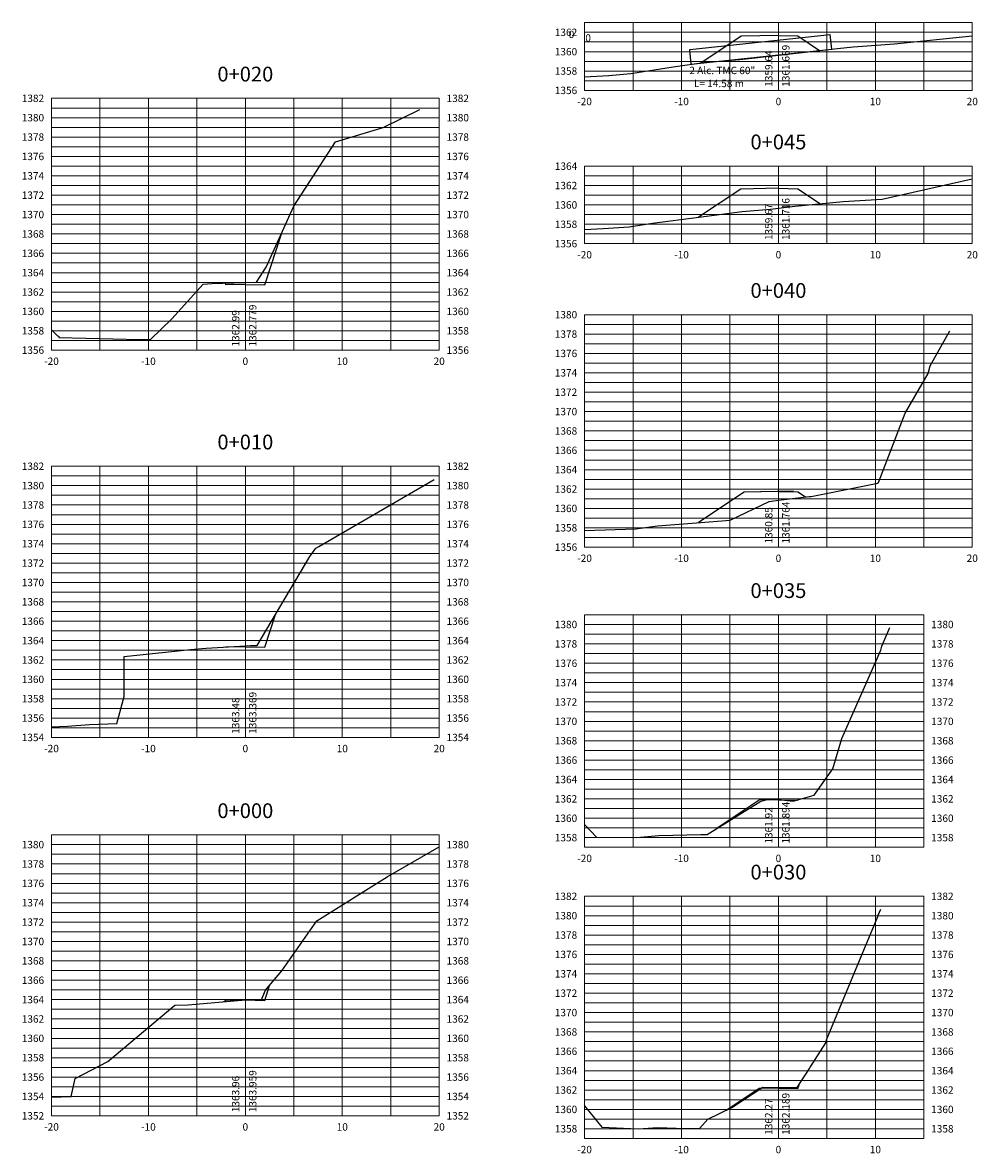
# Model space of a CAD drawing. Units: metres. Extents: x 760491 to 762184, y 8560782 to 8561912.
# Drawn here: x 761755 to 761853, y 8560984 to 8561101 of the extents above; entities that cross this region are included whole.
import ezdxf
from ezdxf.enums import TextEntityAlignment as Align

# ---------------------------------------------------------------- set-up
doc = ezdxf.new("R2010")
doc.units = ezdxf.units.M
doc.header["$LTSCALE"] = 12.7
doc.header["$MEASUREMENT"] = 0
for name, color, linetype in [('COORD_TXT', 7, 'Continuous'), ('XEG', 82, 'Continuous'), ('XFG', 7, 'Continuous'), ('XGRIDT', 142, 'Continuous')]:
    doc.layers.add(name, color=color, linetype=linetype)
doc.layers.add('XGRID', color=8, linetype='Continuous', lineweight=15)
doc.styles.add('L60', font='simplex', dxfattribs={"height": 0.762})

msp = doc.modelspace()

# ---------------------------------------------------------------- linework, layer by layer
at = {"layer": 'COORD_TXT', "color": 1}
for p, q in [((761823.5112, 8561098.1853), (761838.0094, 8561099.7276)), ((761838.1702, 8561098.2162), (761838.0094, 8561099.7276)), ((761823.672, 8561096.6738), (761823.5112, 8561098.1853)), ((761823.672, 8561096.6738), (761838.1702, 8561098.2162))]:
    msp.add_line(p, q, dxfattribs=at)
at = {"layer": 'XEG'}
for points in [[(761812.6632, 8561095.3526), (761815.158, 8561095.5026), (761817.4349, 8561095.6982), (761821.8056, 8561096.3774), (761825.2144, 8561096.8567), (761828.6712, 8561097.1388), (761832.6632, 8561097.5959), (761838.7711, 8561098.2952), (761840.3574, 8561098.4489), (761844.6514, 8561098.7484), (761852.6632, 8561099.5975)], [(761757.6632, 8561069.221), (761758.2705, 8561068.6066), (761758.4273, 8561068.5945), (761758.4336, 8561068.4374), (761766.7771, 8561068.2504), (761767.8618, 8561068.2457), (761770.0936, 8561070.3763), (761773.3056, 8561073.9557), (761774.2168, 8561074.02), (761777.6272, 8561074.1267), (761777.6632, 8561074.1274), (761778.8167, 8561074.1497), (761779.8098, 8561075.7047), (761782.6746, 8561082.0037), (761786.9613, 8561088.6543), (761791.8949, 8561090.1316), (761795.6551, 8561091.9872)], [(761812.6632, 8561079.6115), (761814.5955, 8561079.7086), (761817.2712, 8561079.8871), (761819.6838, 8561080.2512), (761824.4667, 8561080.8695), (761828.9224, 8561081.4381), (761831.8335, 8561081.7097), (761832.6632, 8561081.8067), (761834.3693, 8561082.0063), (761839.3543, 8561082.4736), (761843.3549, 8561082.7342), (761852.6632, 8561084.8378)], [(761812.6632, 8561048.5368), (761817.9493, 8561048.6941), (761820.2035, 8561049.0004), (761824.2161, 8561049.3272), (761827.6873, 8561049.6037), (761831.7013, 8561051.5308), (761832.6632, 8561051.6512), (761835.8348, 8561052.0483), (761836.0554, 8561052.0221), (761842.9157, 8561053.4213), (761842.9807, 8561053.4866), (761845.7361, 8561060.6358), (761848.0974, 8561064.7264), (761848.3046, 8561065.5107), (761850.3316, 8561069.1333)], [(761757.6632, 8561028.244), (761759.3111, 8561028.3338), (761761.5699, 8561028.4988), (761764.4104, 8561028.5991), (761765.1575, 8561031.3747), (761765.1652, 8561035.5093), (761772.0101, 8561036.2421), (761773.608, 8561036.3739), (761777.6632, 8561036.6321), (761778.194, 8561036.6659), (761778.8826, 8561036.6596), (761784.3298, 8561045.8325), (761784.9266, 8561046.6812), (761785.2352, 8561046.8751), (761797.1305, 8561053.7777)], [(761812.6632, 8561018.1798), (761813.8832, 8561016.8713), (761818.0472, 8561016.8204), (761820.3073, 8561017.042), (761824.6419, 8561017.1284), (761825.2946, 8561017.1403), (761830.8594, 8561020.5935), (761831.8105, 8561020.8186), (761832.6632, 8561020.7381), (761834.1795, 8561020.5949), (761836.3349, 8561021.1827), (761838.2837, 8561023.9284), (761839.1957, 8561027.0459), (761843.2363, 8561036.1515), (761843.3254, 8561036.5747), (761844.1653, 8561038.5162)], [(761757.6632, 8560990.0374), (761759.7027, 8560990.0977), (761760.1132, 8560991.9628), (761763.4817, 8560993.6957), (761770.4035, 8560999.5304), (761771.7749, 8560999.5447), (761777.6632, 8561000.0544), (761778.403, 8561000.1184), (761779.2934, 8561000.015), (761779.7577, 8561001.0556), (761781.4204, 8561003.0541), (761785.048, 8561008.213), (761792.2943, 8561012.7668), (761797.6632, 8561015.8822)], [(761812.6632, 8560989.1232), (761814.4571, 8560986.9386), (761818.193, 8560986.7659), (761820.2349, 8560986.8745), (761823.0545, 8560986.7762), (761824.5555, 8560986.8215), (761825.3963, 8560987.7419), (761827.8623, 8560988.9432), (761831.0707, 8560991.0577), (761832.6632, 8560991.0284), (761833.8304, 8560991.0068), (761833.8656, 8560991.0042), (761834.6139, 8560991.0186), (761835.8671, 8560992.981), (761835.902, 8560993.0433), (761837.5499, 8560995.6247), (761837.6364, 8560995.942), (761842.9364, 8561008.6668), (761842.9639, 8561008.8024), (761843.2158, 8561009.4207)]]:
    msp.add_lwpolyline(points, dxfattribs=at)
at = {"layer": 'XFG'}
for p, q in [((761828.8132, 8561099.5442), (761824.6664, 8561096.7796)), ((761832.6632, 8561099.6212), (761828.8132, 8561099.5442))]:
    msp.add_line(p, q, dxfattribs=at)
for points in [[(761832.6632, 8561099.6212), (761834.6628, 8561099.5812)], [(761834.6628, 8561099.5812), (761834.6628, 8561099.5812), (761836.9112, 8561098.0822)], [(761828.7732, 8561083.7719), (761824.4083, 8561080.8619)], [(761832.6632, 8561083.8497), (761828.7732, 8561083.7719)], [(761832.6632, 8561083.8497), (761834.6628, 8561083.8097)], [(761834.6628, 8561083.8097), (761834.6628, 8561083.8097), (761836.9983, 8561082.2527)], [(761779.6628, 8561073.8764), (761779.6628, 8561073.8764), (761781.4728, 8561079.3612)], [(761775.6636, 8561073.8764), (761775.6636, 8561073.8764), (761775.6019, 8561074.0634)], [(761777.6632, 8561073.9163), (761775.6636, 8561073.8764)], [(761777.6632, 8561073.9163), (761779.6628, 8561073.8764)], [(761834.2256, 8561052.5941), (761829.1332, 8561052.4922), (761824.4086, 8561049.3425)], [(761832.6632, 8561052.5628), (761829.1332, 8561052.4922)], [(761832.6632, 8561052.5628), (761834.6628, 8561052.5229)], [(761834.6628, 8561052.5229), (761834.6628, 8561052.5229), (761835.4474, 8561051.9998)], [(761779.6628, 8561036.4849), (761779.6628, 8561036.4849), (761780.7684, 8561039.8352)], [(761775.6636, 8561036.4849), (761775.6636, 8561036.4849), (761775.6572, 8561036.5044)], [(761777.6632, 8561036.5249), (761775.6636, 8561036.4849)], [(761777.6632, 8561036.5249), (761779.6628, 8561036.4849)], [(761830.6636, 8561020.6715), (761830.6636, 8561020.6715), (761826.338, 8561017.7878)], [(761832.6632, 8561020.7115), (761830.6636, 8561020.6715)], [(761832.6632, 8561020.7115), (761834.6628, 8561020.6715)], [(761834.6628, 8561020.6715), (761834.6628, 8561020.6715), (761834.6828, 8561020.7322)], [(761779.6628, 8561000.0144), (761779.6628, 8561000.0144), (761780.1699, 8561001.551)], [(761775.6636, 8561000.0144), (761775.6636, 8561000.0144), (761775.4342, 8560999.8614)], [(761777.6632, 8561000.0544), (761775.6636, 8561000.0144)], [(761777.6632, 8561000.0544), (761779.6628, 8561000.0144)], [(761830.6636, 8560990.9059), (761830.6636, 8560990.9059), (761827.3319, 8560988.6848)], [(761832.6632, 8560990.9459), (761830.6636, 8560990.9059)], [(761832.6632, 8560990.9459), (761834.6628, 8560990.9059)], [(761834.6628, 8560990.9059), (761834.6628, 8560990.9059), (761834.7921, 8560991.2977)]]:
    msp.add_lwpolyline(points, dxfattribs=at)
at = {"layer": 'XGRID'}
for p, q in [((761812.6632, 8561093.9526), (761812.6632, 8561100.9526)), ((761812.6632, 8561100.9526), (761852.6632, 8561100.9526)), ((761817.6632, 8561093.9526), (761817.6632, 8561100.9526)), ((761822.6632, 8561093.9526), (761822.6632, 8561100.9526)), ((761827.6632, 8561093.9526), (761827.6632, 8561100.9526)), ((761832.6632, 8561093.9526), (761832.6632, 8561100.9526)), ((761837.6632, 8561093.9526), (761837.6632, 8561100.9526)), ((761842.6632, 8561093.9526), (761842.6632, 8561100.9526)), ((761847.6632, 8561093.9526), (761847.6632, 8561100.9526)), ((761852.6632, 8561093.9526), (761852.6632, 8561100.9526)), ((761812.6632, 8561099.9526), (761852.6632, 8561099.9526)), ((761812.6632, 8561098.9526), (761852.6632, 8561098.9526)), ((761812.6632, 8561097.9526), (761852.6632, 8561097.9526)), ((761812.6632, 8561096.9526), (761852.6632, 8561096.9526)), ((761812.6632, 8561095.9526), (761852.6632, 8561095.9526)), ((761812.6632, 8561094.9526), (761852.6632, 8561094.9526)), ((761812.6632, 8561093.9526), (761852.6632, 8561093.9526)), ((761757.6632, 8561067.1374), (761757.6632, 8561093.1374)), ((761757.6632, 8561093.1374), (761797.6632, 8561093.1374)), ((761762.6632, 8561067.1374), (761762.6632, 8561093.1374)), ((761767.6632, 8561067.1374), (761767.6632, 8561093.1374)), ((761772.6632, 8561067.1374), (761772.6632, 8561093.1374)), ((761777.6632, 8561067.1374), (761777.6632, 8561093.1374)), ((761782.6632, 8561067.1374), (761782.6632, 8561093.1374)), ((761787.6632, 8561067.1374), (761787.6632, 8561093.1374)), ((761792.6632, 8561067.1374), (761792.6632, 8561093.1374)), ((761797.6632, 8561067.1374), (761797.6632, 8561093.1374)), ((761757.6632, 8561092.1374), (761797.6632, 8561092.1374)), ((761757.6632, 8561091.1374), (761797.6632, 8561091.1374)), ((761757.6632, 8561090.1374), (761797.6632, 8561090.1374)), ((761757.6632, 8561089.1374), (761797.6632, 8561089.1374)), ((761757.6632, 8561088.1374), (761797.6632, 8561088.1374)), ((761757.6632, 8561087.1374), (761797.6632, 8561087.1374)), ((761757.6632, 8561086.1374), (761797.6632, 8561086.1374)), ((761812.6632, 8561078.1336), (761812.6632, 8561086.1336)), ((761812.6632, 8561086.1336), (761852.6632, 8561086.1336)), ((761817.6632, 8561078.1336), (761817.6632, 8561086.1336)), ((761822.6632, 8561078.1336), (761822.6632, 8561086.1336)), ((761827.6632, 8561078.1336), (761827.6632, 8561086.1336)), ((761832.6632, 8561078.1336), (761832.6632, 8561086.1336)), ((761837.6632, 8561078.1336), (761837.6632, 8561086.1336)), ((761842.6632, 8561078.1336), (761842.6632, 8561086.1336)), ((761847.6632, 8561078.1336), (761847.6632, 8561086.1336)), ((761852.6632, 8561078.1336), (761852.6632, 8561086.1336)), ((761757.6632, 8561085.1374), (761797.6632, 8561085.1374)), ((761757.6632, 8561084.1374), (761797.6632, 8561084.1374)), ((761812.6632, 8561085.1336), (761852.6632, 8561085.1336)), ((761812.6632, 8561084.1336), (761852.6632, 8561084.1336)), ((761757.6632, 8561083.1374), (761797.6632, 8561083.1374)), ((761812.6632, 8561083.1336), (761852.6632, 8561083.1336)), ((761757.6632, 8561082.1374), (761797.6632, 8561082.1374)), ((761812.6632, 8561082.1336), (761852.6632, 8561082.1336)), ((761757.6632, 8561081.1374), (761797.6632, 8561081.1374)), ((761812.6632, 8561081.1336), (761852.6632, 8561081.1336)), ((761757.6632, 8561080.1374), (761797.6632, 8561080.1374)), ((761812.6632, 8561080.1336), (761852.6632, 8561080.1336)), ((761757.6632, 8561079.1374), (761797.6632, 8561079.1374)), ((761812.6632, 8561079.1336), (761852.6632, 8561079.1336)), ((761757.6632, 8561078.1374), (761797.6632, 8561078.1374)), ((761757.6632, 8561077.1374), (761797.6632, 8561077.1374)), ((761812.6632, 8561078.1336), (761852.6632, 8561078.1336)), ((761757.6632, 8561076.1374), (761797.6632, 8561076.1374)), ((761757.6632, 8561075.1374), (761797.6632, 8561075.1374)), ((761757.6632, 8561074.1374), (761797.6632, 8561074.1374)), ((761757.6632, 8561073.1374), (761797.6632, 8561073.1374)), ((761757.6632, 8561072.1374), (761797.6632, 8561072.1374)), ((761757.6632, 8561071.1374), (761797.6632, 8561071.1374)), ((761757.6632, 8561070.1374), (761797.6632, 8561070.1374)), ((761812.6632, 8561046.7992), (761812.6632, 8561070.7992)), ((761812.6632, 8561070.7992), (761852.6632, 8561070.7992)), ((761817.6632, 8561046.7992), (761817.6632, 8561070.7992)), ((761822.6632, 8561046.7992), (761822.6632, 8561070.7992)), ((761827.6632, 8561046.7992), (761827.6632, 8561070.7992)), ((761832.6632, 8561046.7992), (761832.6632, 8561070.7992)), ((761837.6632, 8561046.7992), (761837.6632, 8561070.7992)), ((761842.6632, 8561046.7992), (761842.6632, 8561070.7992)), ((761847.6632, 8561046.7992), (761847.6632, 8561070.7992)), ((761852.6632, 8561046.7992), (761852.6632, 8561070.7992)), ((761757.6632, 8561069.1374), (761797.6632, 8561069.1374)), ((761812.6632, 8561069.7992), (761852.6632, 8561069.7992)), ((761757.6632, 8561068.1374), (761797.6632, 8561068.1374)), ((761812.6632, 8561068.7992), (761852.6632, 8561068.7992)), ((761812.6632, 8561067.7992), (761852.6632, 8561067.7992)), ((761757.6632, 8561067.1374), (761797.6632, 8561067.1374)), ((761812.6632, 8561066.7992), (761852.6632, 8561066.7992)), ((761812.6632, 8561065.7992), (761852.6632, 8561065.7992)), ((761812.6632, 8561064.7992), (761852.6632, 8561064.7992)), ((761812.6632, 8561063.7992), (761852.6632, 8561063.7992)), ((761812.6632, 8561062.7992), (761852.6632, 8561062.7992)), ((761812.6632, 8561061.7992), (761852.6632, 8561061.7992)), ((761812.6632, 8561060.7992), (761852.6632, 8561060.7992)), ((761812.6632, 8561059.7992), (761852.6632, 8561059.7992)), ((761812.6632, 8561058.7992), (761852.6632, 8561058.7992)), ((761812.6632, 8561057.7992), (761852.6632, 8561057.7992)), ((761812.6632, 8561056.7992), (761852.6632, 8561056.7992)), ((761757.6632, 8561027.1558), (761757.6632, 8561055.1558)), ((761757.6632, 8561055.1558), (761797.6632, 8561055.1558)), ((761762.6632, 8561027.1558), (761762.6632, 8561055.1558)), ((761767.6632, 8561027.1558), (761767.6632, 8561055.1558)), ((761772.6632, 8561027.1558), (761772.6632, 8561055.1558)), ((761777.6632, 8561027.1558), (761777.6632, 8561055.1558)), ((761782.6632, 8561027.1558), (761782.6632, 8561055.1558)), ((761787.6632, 8561027.1558), (761787.6632, 8561055.1558)), ((761792.6632, 8561027.1558), (761792.6632, 8561055.1558)), ((761797.6632, 8561027.1558), (761797.6632, 8561055.1558)), ((761812.6632, 8561055.7992), (761852.6632, 8561055.7992)), ((761757.6632, 8561054.1558), (761797.6632, 8561054.1558)), ((761812.6632, 8561054.7992), (761852.6632, 8561054.7992)), ((761812.6632, 8561053.7992), (761852.6632, 8561053.7992)), ((761757.6632, 8561053.1558), (761797.6632, 8561053.1558)), ((761812.6632, 8561052.7992), (761852.6632, 8561052.7992)), ((761757.6632, 8561052.1558), (761797.6632, 8561052.1558)), ((761812.6632, 8561051.7992), (761852.6632, 8561051.7992)), ((761757.6632, 8561051.1558), (761797.6632, 8561051.1558)), ((761812.6632, 8561050.7992), (761852.6632, 8561050.7992)), ((761757.6632, 8561050.1558), (761797.6632, 8561050.1558)), ((761757.6632, 8561049.1558), (761797.6632, 8561049.1558)), ((761812.6632, 8561049.7992), (761852.6632, 8561049.7992)), ((761757.6632, 8561048.1558), (761797.6632, 8561048.1558)), ((761812.6632, 8561048.7992), (761852.6632, 8561048.7992)), ((761757.6632, 8561047.1558), (761797.6632, 8561047.1558)), ((761812.6632, 8561047.7992), (761852.6632, 8561047.7992)), ((761812.6632, 8561046.7992), (761852.6632, 8561046.7992)), ((761757.6632, 8561046.1558), (761797.6632, 8561046.1558)), ((761757.6632, 8561045.1558), (761797.6632, 8561045.1558)), ((761757.6632, 8561044.1558), (761797.6632, 8561044.1558)), ((761757.6632, 8561043.1558), (761797.6632, 8561043.1558)), ((761757.6632, 8561042.1558), (761797.6632, 8561042.1558)), ((761757.6632, 8561041.1558), (761797.6632, 8561041.1558)), ((761757.6632, 8561040.1558), (761797.6632, 8561040.1558)), ((761812.6632, 8561015.8177), (761812.6632, 8561039.8177)), ((761812.6632, 8561039.8177), (761847.6632, 8561039.8177)), ((761817.6632, 8561015.8177), (761817.6632, 8561039.8177)), ((761822.6632, 8561015.8177), (761822.6632, 8561039.8177)), ((761827.6632, 8561015.8177), (761827.6632, 8561039.8177)), ((761832.6632, 8561015.8177), (761832.6632, 8561039.8177)), ((761837.6632, 8561015.8177), (761837.6632, 8561039.8177)), ((761842.6632, 8561015.8177), (761842.6632, 8561039.8177)), ((761847.6632, 8561015.8177), (761847.6632, 8561039.8177)), ((761757.6632, 8561039.1558), (761797.6632, 8561039.1558)), ((761812.6632, 8561038.8177), (761847.6632, 8561038.8177)), ((761757.6632, 8561038.1558), (761797.6632, 8561038.1558)), ((761812.6632, 8561037.8177), (761847.6632, 8561037.8177)), ((761757.6632, 8561037.1558), (761797.6632, 8561037.1558)), ((761812.6632, 8561036.8177), (761847.6632, 8561036.8177)), ((761757.6632, 8561036.1558), (761797.6632, 8561036.1558)), ((761757.6632, 8561035.1558), (761797.6632, 8561035.1558)), ((761812.6632, 8561035.8177), (761847.6632, 8561035.8177)), ((761757.6632, 8561034.1558), (761797.6632, 8561034.1558)), ((761812.6632, 8561034.8177), (761847.6632, 8561034.8177)), ((761757.6632, 8561033.1558), (761797.6632, 8561033.1558)), ((761812.6632, 8561033.8177), (761847.6632, 8561033.8177)), ((761812.6632, 8561032.8177), (761847.6632, 8561032.8177)), ((761757.6632, 8561032.1558), (761797.6632, 8561032.1558)), ((761812.6632, 8561031.8177), (761847.6632, 8561031.8177)), ((761757.6632, 8561031.1558), (761797.6632, 8561031.1558)), ((761812.6632, 8561030.8177), (761847.6632, 8561030.8177)), ((761757.6632, 8561030.1558), (761797.6632, 8561030.1558)), ((761812.6632, 8561029.8177), (761847.6632, 8561029.8177)), ((761757.6632, 8561029.1558), (761797.6632, 8561029.1558)), ((761757.6632, 8561028.1558), (761797.6632, 8561028.1558)), ((761812.6632, 8561028.8177), (761847.6632, 8561028.8177)), ((761757.6632, 8561027.1558), (761797.6632, 8561027.1558)), ((761812.6632, 8561027.8177), (761847.6632, 8561027.8177)), ((761812.6632, 8561026.8177), (761847.6632, 8561026.8177)), ((761812.6632, 8561025.8177), (761847.6632, 8561025.8177)), ((761812.6632, 8561024.8177), (761847.6632, 8561024.8177)), ((761812.6632, 8561023.8177), (761847.6632, 8561023.8177)), ((761812.6632, 8561022.8177), (761847.6632, 8561022.8177)), ((761812.6632, 8561021.8177), (761847.6632, 8561021.8177)), ((761812.6632, 8561020.8177), (761847.6632, 8561020.8177)), ((761812.6632, 8561019.8177), (761847.6632, 8561019.8177)), ((761812.6632, 8561018.8177), (761847.6632, 8561018.8177)), ((761812.6632, 8561017.8177), (761847.6632, 8561017.8177)), ((761757.6632, 8560988.0952), (761757.6632, 8561017.0952)), ((761757.6632, 8561017.0952), (761797.6632, 8561017.0952)), ((761762.6632, 8560988.0952), (761762.6632, 8561017.0952)), ((761767.6632, 8560988.0952), (761767.6632, 8561017.0952)), ((761772.6632, 8560988.0952), (761772.6632, 8561017.0952)), ((761777.6632, 8560988.0952), (761777.6632, 8561017.0952)), ((761782.6632, 8560988.0952), (761782.6632, 8561017.0952)), ((761787.6632, 8560988.0952), (761787.6632, 8561017.0952)), ((761792.6632, 8560988.0952), (761792.6632, 8561017.0952)), ((761797.6632, 8560988.0952), (761797.6632, 8561017.0952)), ((761812.6632, 8561016.8177), (761847.6632, 8561016.8177)), ((761757.6632, 8561016.0952), (761797.6632, 8561016.0952)), ((761812.6632, 8561015.8177), (761847.6632, 8561015.8177)), ((761757.6632, 8561015.0952), (761797.6632, 8561015.0952)), ((761757.6632, 8561014.0952), (761797.6632, 8561014.0952)), ((761757.6632, 8561013.0952), (761797.6632, 8561013.0952)), ((761757.6632, 8561012.0952), (761797.6632, 8561012.0952)), ((761757.6632, 8561011.0952), (761797.6632, 8561011.0952)), ((761812.6632, 8560985.757), (761812.6632, 8561010.757)), ((761812.6632, 8561010.757), (761847.6632, 8561010.757)), ((761817.6632, 8560985.757), (761817.6632, 8561010.757)), ((761822.6632, 8560985.757), (761822.6632, 8561010.757)), ((761827.6632, 8560985.757), (761827.6632, 8561010.757)), ((761832.6632, 8560985.757), (761832.6632, 8561010.757)), ((761837.6632, 8560985.757), (761837.6632, 8561010.757)), ((761842.6632, 8560985.757), (761842.6632, 8561010.757)), ((761847.6632, 8560985.757), (761847.6632, 8561010.757)), ((761757.6632, 8561010.0952), (761797.6632, 8561010.0952)), ((761812.6632, 8561009.757), (761847.6632, 8561009.757)), ((761757.6632, 8561009.0952), (761797.6632, 8561009.0952)), ((761812.6632, 8561008.757), (761847.6632, 8561008.757)), ((761757.6632, 8561008.0952), (761797.6632, 8561008.0952)), ((761757.6632, 8561007.0952), (761797.6632, 8561007.0952)), ((761812.6632, 8561007.757), (761847.6632, 8561007.757)), ((761757.6632, 8561006.0952), (761797.6632, 8561006.0952)), ((761812.6632, 8561006.757), (761847.6632, 8561006.757)), ((761757.6632, 8561005.0952), (761797.6632, 8561005.0952)), ((761812.6632, 8561005.757), (761847.6632, 8561005.757)), ((761812.6632, 8561004.757), (761847.6632, 8561004.757)), ((761757.6632, 8561004.0952), (761797.6632, 8561004.0952)), ((761812.6632, 8561003.757), (761847.6632, 8561003.757)), ((761757.6632, 8561003.0952), (761797.6632, 8561003.0952)), ((761812.6632, 8561002.757), (761847.6632, 8561002.757)), ((761757.6632, 8561002.0952), (761797.6632, 8561002.0952)), ((761812.6632, 8561001.757), (761847.6632, 8561001.757)), ((761757.6632, 8561001.0952), (761797.6632, 8561001.0952)), ((761757.6632, 8561000.0952), (761797.6632, 8561000.0952)), ((761812.6632, 8561000.757), (761847.6632, 8561000.757)), ((761757.6632, 8560999.0952), (761797.6632, 8560999.0952)), ((761812.6632, 8560999.757), (761847.6632, 8560999.757)), ((761757.6632, 8560998.0952), (761797.6632, 8560998.0952)), ((761812.6632, 8560998.757), (761847.6632, 8560998.757)), ((761812.6632, 8560997.757), (761847.6632, 8560997.757)), ((761757.6632, 8560997.0952), (761797.6632, 8560997.0952)), ((761812.6632, 8560996.757), (761847.6632, 8560996.757)), ((761757.6632, 8560996.0952), (761797.6632, 8560996.0952)), ((761812.6632, 8560995.757), (761847.6632, 8560995.757)), ((761757.6632, 8560995.0952), (761797.6632, 8560995.0952)), ((761812.6632, 8560994.757), (761847.6632, 8560994.757)), ((761757.6632, 8560994.0952), (761797.6632, 8560994.0952)), ((761757.6632, 8560993.0952), (761797.6632, 8560993.0952)), ((761812.6632, 8560993.757), (761847.6632, 8560993.757)), ((761757.6632, 8560992.0952), (761797.6632, 8560992.0952)), ((761812.6632, 8560992.757), (761847.6632, 8560992.757)), ((761757.6632, 8560991.0952), (761797.6632, 8560991.0952)), ((761812.6632, 8560991.757), (761847.6632, 8560991.757)), ((761812.6632, 8560990.757), (761847.6632, 8560990.757)), ((761757.6632, 8560990.0952), (761797.6632, 8560990.0952)), ((761812.6632, 8560989.757), (761847.6632, 8560989.757)), ((761757.6632, 8560989.0952), (761797.6632, 8560989.0952)), ((761812.6632, 8560988.757), (761847.6632, 8560988.757)), ((761757.6632, 8560988.0952), (761797.6632, 8560988.0952)), ((761812.6632, 8560987.757), (761847.6632, 8560987.757)), ((761812.6632, 8560986.757), (761847.6632, 8560986.757)), ((761812.6632, 8560985.757), (761847.6632, 8560985.757))]:
    msp.add_line(p, q, dxfattribs=at)

# ---------------------------------------------------------------- texts
at = {"layer": 'COORD_TXT', "color": 1, "style": 'L60'}
for s, p in [('2 Alc. TMC 60"', (761826.8708, 8561096.3948)), ('L= 14.58 m', (761826.526, 8561095.0513))]:
    msp.add_text(s, height=0.762, dxfattribs=at).set_placement(p, align=Align.TOP_CENTER)
at = {"layer": 'XGRIDT', "style": 'L60'}
for s, p in [('1362', (761811.9012, 8561099.9526)), ('1360', (761811.9012, 8561097.9526)), ('1358', (761811.9012, 8561095.9526)), ('1382', (761756.9012, 8561093.1374)), ('1356', (761811.9012, 8561093.9526)), ('1380', (761756.9012, 8561091.1374)), ('1378', (761756.9012, 8561089.1374)), ('1376', (761756.9012, 8561087.1374)), ('1364', (761811.9012, 8561086.1336)), ('1374', (761756.9012, 8561085.1374)), ('1362', (761811.9012, 8561084.1336)), ('1372', (761756.9012, 8561083.1374)), ('1360', (761811.9012, 8561082.1336)), ('1370', (761756.9012, 8561081.1374)), ('1368', (761756.9012, 8561079.1374)), ('1358', (761811.9012, 8561080.1336)), ('1356', (761811.9012, 8561078.1336)), ('1366', (761756.9012, 8561077.1374)), ('1364', (761756.9012, 8561075.1374)), ('1362', (761756.9012, 8561073.1374)), ('1360', (761756.9012, 8561071.1374)), ('1380', (761811.9012, 8561070.7992)), ('1358', (761756.9012, 8561069.1374)), ('1378', (761811.9012, 8561068.7992)), ('1356', (761756.9012, 8561067.1374)), ('1376', (761811.9012, 8561066.7992)), ('1374', (761811.9012, 8561064.7992)), ('1372', (761811.9012, 8561062.7992)), ('1370', (761811.9012, 8561060.7992)), ('1368', (761811.9012, 8561058.7992)), ('1366', (761811.9012, 8561056.7992)), ('1382', (761756.9012, 8561055.1558)), ('1364', (761811.9012, 8561054.7992)), ('1380', (761756.9012, 8561053.1558)), ('1362', (761811.9012, 8561052.7992)), ('1378', (761756.9012, 8561051.1558)), ('1360', (761811.9012, 8561050.7992)), ('1376', (761756.9012, 8561049.1558)), ('1358', (761811.9012, 8561048.7992)), ('1374', (761756.9012, 8561047.1558)), ('1356', (761811.9012, 8561046.7992)), ('1372', (761756.9012, 8561045.1558)), ('1370', (761756.9012, 8561043.1558)), ('1368', (761756.9012, 8561041.1558)), ('1366', (761756.9012, 8561039.1558)), ('1380', (761811.9012, 8561038.8177)), ('1364', (761756.9012, 8561037.1558)), ('1378', (761811.9012, 8561036.8177)), ('1362', (761756.9012, 8561035.1558)), ('1376', (761811.9012, 8561034.8177)), ('1360', (761756.9012, 8561033.1558)), ('1374', (761811.9012, 8561032.8177)), ('1358', (761756.9012, 8561031.1558)), ('1372', (761811.9012, 8561030.8177)), ('1356', (761756.9012, 8561029.1558)), ('1370', (761811.9012, 8561028.8177)), ('1354', (761756.9012, 8561027.1558)), ('1368', (761811.9012, 8561026.8177)), ('1366', (761811.9012, 8561024.8177)), ('1364', (761811.9012, 8561022.8177)), ('1362', (761811.9012, 8561020.8177)), ('1360', (761811.9012, 8561018.8177)), ('1380', (761756.9012, 8561016.0952)), ('1358', (761811.9012, 8561016.8177)), ('1378', (761756.9012, 8561014.0952)), ('1376', (761756.9012, 8561012.0952)), ('1382', (761811.9012, 8561010.757)), ('1374', (761756.9012, 8561010.0952)), ('1372', (761756.9012, 8561008.0952)), ('1380', (761811.9012, 8561008.757)), ('1378', (761811.9012, 8561006.757)), ('1370', (761756.9012, 8561006.0952)), ('1376', (761811.9012, 8561004.757)), ('1368', (761756.9012, 8561004.0952)), ('1366', (761756.9012, 8561002.0952)), ('1374', (761811.9012, 8561002.757)), ('1364', (761756.9012, 8561000.0952)), ('1372', (761811.9012, 8561000.757)), ('1370', (761811.9012, 8560998.757)), ('1362', (761756.9012, 8560998.0952)), ('1368', (761811.9012, 8560996.757)), ('1360', (761756.9012, 8560996.0952)), ('1358', (761756.9012, 8560994.0952)), ('1366', (761811.9012, 8560994.757)), ('1364', (761811.9012, 8560992.757)), ('1356', (761756.9012, 8560992.0952)), ('1362', (761811.9012, 8560990.757)), ('1354', (761756.9012, 8560990.0952)), ('1352', (761756.9012, 8560988.0952)), ('1360', (761811.9012, 8560988.757)), ('1358', (761811.9012, 8560986.757))]:
    msp.add_text(s, height=0.762, dxfattribs=at).set_placement(p, align=Align.MIDDLE_RIGHT)
for s, p in [('0', (761811.314, 8561100.1181)), ('0', (761813.0307, 8561099.7472)), ('-20', (761812.6632, 8561093.1906)), ('-10', (761822.6632, 8561093.1906)), ('0', (761832.6632, 8561093.1906)), ('10', (761842.6632, 8561093.1906)), ('20', (761852.6632, 8561093.1906)), ('-20', (761812.6632, 8561077.3716)), ('-10', (761822.6632, 8561077.3716)), ('0', (761832.6632, 8561077.3716)), ('10', (761842.6632, 8561077.3716)), ('20', (761852.6632, 8561077.3716)), ('-20', (761757.6632, 8561066.3754)), ('-10', (761767.6632, 8561066.3754)), ('0', (761777.6632, 8561066.3754)), ('10', (761787.6632, 8561066.3754)), ('20', (761797.6632, 8561066.3754)), ('-20', (761812.6632, 8561046.0372)), ('-10', (761822.6632, 8561046.0372)), ('0', (761832.6632, 8561046.0372)), ('10', (761842.6632, 8561046.0372)), ('20', (761852.6632, 8561046.0372)), ('-20', (761757.6632, 8561026.3938)), ('-10', (761767.6632, 8561026.3938)), ('0', (761777.6632, 8561026.3938)), ('10', (761787.6632, 8561026.3938)), ('20', (761797.6632, 8561026.3938)), ('-20', (761812.6632, 8561015.0557)), ('-10', (761822.6632, 8561015.0557)), ('0', (761832.6632, 8561015.0557)), ('10', (761842.6632, 8561015.0557)), ('-20', (761757.6632, 8560987.3332)), ('-10', (761767.6632, 8560987.3332)), ('0', (761777.6632, 8560987.3332)), ('10', (761787.6632, 8560987.3332)), ('20', (761797.6632, 8560987.3332)), ('-20', (761812.6632, 8560984.995)), ('-10', (761822.6632, 8560984.995)), ('0', (761832.6632, 8560984.995)), ('10', (761842.6632, 8560984.995))]:
    msp.add_text(s, height=0.762, dxfattribs=at).set_placement(p, align=Align.TOP_CENTER)
for s, p in [('1361.669', (761833.0442, 8561094.3336)), ('1361.716', (761833.0442, 8561078.5146)), ('1362.779', (761778.0442, 8561067.5184)), ('1361.764', (761833.0442, 8561047.1802)), ('1363.369', (761778.0442, 8561027.5368)), ('1361.894', (761833.0442, 8561016.1987)), ('1363.959', (761778.0442, 8560988.4762)), ('1362.189', (761833.0442, 8560986.138))]:
    msp.add_text(s, height=0.762, rotation=90, dxfattribs=at).set_placement(p, align=Align.TOP_LEFT)
for s, p in [('1359.64', (761832.2822, 8561094.3336)), ('1359.67', (761832.2822, 8561078.5146)), ('1362.99', (761777.2822, 8561067.5184)), ('1360.85', (761832.2822, 8561047.1802)), ('1363.48', (761777.2822, 8561027.5368)), ('1361.92', (761832.2822, 8561016.1987)), ('1363.96', (761777.2822, 8560988.4762)), ('1362.27', (761832.2822, 8560986.138))]:
    msp.add_text(s, height=0.762, rotation=90, dxfattribs=at).set_placement(p, align=Align.BOTTOM_LEFT)
for s, p in [('0+020', (761777.6632, 8561094.3994)), ('0+045', (761832.6632, 8561087.3956)), ('0+040', (761832.6632, 8561072.0612)), ('0+010', (761777.6632, 8561056.4178)), ('0+035', (761832.6632, 8561041.0797)), ('0+000', (761777.6632, 8561018.3572)), ('0+030', (761832.6632, 8561012.019))]:
    msp.add_text(s, height=1.524, dxfattribs=at).set_placement(p, align=Align.BOTTOM_CENTER)
for s, p in [('1382', (761798.4252, 8561093.1374)), ('1380', (761798.4252, 8561091.1374)), ('1378', (761798.4252, 8561089.1374)), ('1376', (761798.4252, 8561087.1374)), ('1374', (761798.4252, 8561085.1374)), ('1372', (761798.4252, 8561083.1374)), ('1370', (761798.4252, 8561081.1374)), ('1368', (761798.4252, 8561079.1374)), ('1366', (761798.4252, 8561077.1374)), ('1364', (761798.4252, 8561075.1374)), ('1362', (761798.4252, 8561073.1374)), ('1360', (761798.4252, 8561071.1374)), ('1358', (761798.4252, 8561069.1374)), ('1356', (761798.4252, 8561067.1374)), ('1382', (761798.4252, 8561055.1558)), ('1380', (761798.4252, 8561053.1558)), ('1378', (761798.4252, 8561051.1558)), ('1376', (761798.4252, 8561049.1558)), ('1374', (761798.4252, 8561047.1558)), ('1372', (761798.4252, 8561045.1558)), ('1370', (761798.4252, 8561043.1558)), ('1368', (761798.4252, 8561041.1558)), ('1366', (761798.4252, 8561039.1558)), ('1380', (761848.4252, 8561038.8177)), ('1364', (761798.4252, 8561037.1558)), ('1378', (761848.4252, 8561036.8177)), ('1362', (761798.4252, 8561035.1558)), ('1376', (761848.4252, 8561034.8177)), ('1360', (761798.4252, 8561033.1558)), ('1374', (761848.4252, 8561032.8177)), ('1358', (761798.4252, 8561031.1558)), ('1372', (761848.4252, 8561030.8177)), ('1356', (761798.4252, 8561029.1558)), ('1370', (761848.4252, 8561028.8177)), ('1354', (761798.4252, 8561027.1558)), ('1368', (761848.4252, 8561026.8177)), ('1366', (761848.4252, 8561024.8177)), ('1364', (761848.4252, 8561022.8177)), ('1362', (761848.4252, 8561020.8177)), ('1360', (761848.4252, 8561018.8177)), ('1380', (761798.4252, 8561016.0952)), ('1358', (761848.4252, 8561016.8177)), ('1378', (761798.4252, 8561014.0952)), ('1376', (761798.4252, 8561012.0952)), ('1382', (761848.4252, 8561010.757)), ('1374', (761798.4252, 8561010.0952)), ('1372', (761798.4252, 8561008.0952)), ('1380', (761848.4252, 8561008.757)), ('1378', (761848.4252, 8561006.757)), ('1370', (761798.4252, 8561006.0952)), ('1376', (761848.4252, 8561004.757)), ('1368', (761798.4252, 8561004.0952)), ('1366', (761798.4252, 8561002.0952)), ('1374', (761848.4252, 8561002.757)), ('1364', (761798.4252, 8561000.0952)), ('1372', (761848.4252, 8561000.757)), ('1370', (761848.4252, 8560998.757)), ('1362', (761798.4252, 8560998.0952)), ('1368', (761848.4252, 8560996.757)), ('1360', (761798.4252, 8560996.0952)), ('1358', (761798.4252, 8560994.0952)), ('1366', (761848.4252, 8560994.757)), ('1364', (761848.4252, 8560992.757)), ('1356', (761798.4252, 8560992.0952)), ('1362', (761848.4252, 8560990.757)), ('1354', (761798.4252, 8560990.0952)), ('1352', (761798.4252, 8560988.0952)), ('1360', (761848.4252, 8560988.757)), ('1358', (761848.4252, 8560986.757))]:
    msp.add_text(s, height=0.762, dxfattribs=at).set_placement(p, align=Align.MIDDLE_LEFT)

doc.saveas('drawing.dxf')
